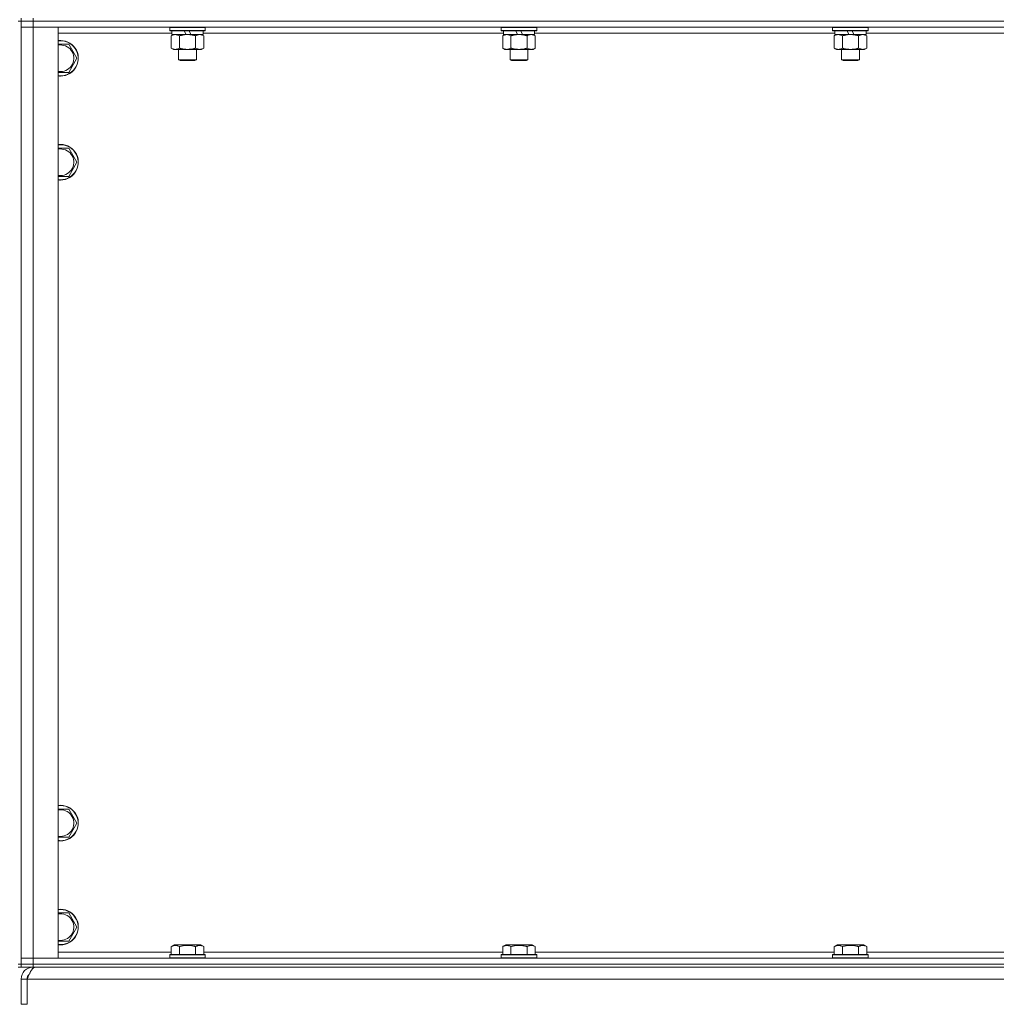
# Model space of a CAD drawing. Units: millimetres. Extents: x 0 to 21952, y -7 to 14850.
# Drawn here: x 17849 to 18506, y 9789 to 10452 of the extents above; entities that cross this region are included whole.
import ezdxf

# ---------------------------------------------------------------- set-up
doc = ezdxf.new("R2010")
doc.units = ezdxf.units.MM
doc.linetypes.add('K5LT_THIN', pattern=[0])
doc.layers.add('R', color=1, linetype='Continuous', true_color=0xff0000)
doc.layers.add('WELDING', color=7, linetype='Continuous', true_color=0xffffff)

msp = doc.modelspace()

# ---------------------------------------------------------------- linework, layer by layer
at = {"layer": 'R', "color": 7, "linetype": 'K5LT_THIN', "lineweight": 18}
for p, q in [((17849.63, 10450.79), (17847.63, 10450.79)), ((17849.63, 10452.79), (17849.63, 10450.79)), ((17849.63, 10450.79), (17857.63, 10450.79)), ((17857.63, 10450.79), (17849.63, 10450.79)), ((17849.63, 10450.79), (17849.63, 10446.79)), ((17849.63, 9815.79), (17849.63, 10450.79)), ((17857.63, 10452.79), (17857.63, 10450.79)), ((19181.63, 10450.79), (17857.63, 10450.79)), ((19181.63, 10450.79), (17857.63, 10450.79)), ((17857.63, 10450.79), (17857.63, 10446.79)), ((17849.63, 10446.79), (17857.63, 10446.79)), ((17857.63, 10446.79), (17849.63, 10446.79)), ((17849.63, 9819.79), (17849.63, 10446.79)), ((17857.63, 10446.79), (17874.63, 10446.79)), ((19181.63, 10446.79), (17857.63, 10446.79)), ((17857.63, 10446.79), (17857.63, 9819.79)), ((17874.63, 10446.79), (17874.63, 9819.79)), ((17951.13, 10442.79), (17874.63, 10442.79)), ((17949.63, 10446.49), (17949.8, 10446.79)), ((17949.63, 10446.49), (17949.63, 10444.59)), ((17973.63, 10446.49), (17949.63, 10446.49)), ((17973.63, 10444.59), (17949.63, 10444.59)), ((17949.63, 10444.59), (17949.8, 10444.29)), ((17973.46, 10444.29), (17949.8, 10444.29)), ((17951.13, 10444.29), (17951.13, 10441.79)), ((17960.62, 10441.79), (17959.45, 10444.29)), ((17963.93, 10441.79), (17962.76, 10444.29)), ((17972.13, 10444.29), (17972.13, 10441.79)), ((18174.33, 10442.79), (17972.13, 10442.79)), ((17973.63, 10446.49), (17973.46, 10446.79)), ((17973.63, 10444.59), (17973.46, 10444.29)), ((17973.63, 10446.49), (17973.63, 10444.59)), ((18172.83, 10446.49), (18173, 10446.79)), ((18172.83, 10446.49), (18172.83, 10444.59)), ((18196.83, 10446.49), (18172.83, 10446.49)), ((18196.83, 10444.59), (18172.83, 10444.59)), ((18172.83, 10444.59), (18173, 10444.29)), ((18196.66, 10444.29), (18173, 10444.29)), ((18174.33, 10444.29), (18174.33, 10441.79)), ((18183.82, 10441.79), (18182.65, 10444.29)), ((18187.13, 10441.79), (18185.96, 10444.29)), ((18195.33, 10444.29), (18195.33, 10441.79)), ((18397.53, 10442.79), (18195.33, 10442.79)), ((18196.83, 10446.49), (18196.66, 10446.79)), ((18196.83, 10444.59), (18196.66, 10444.29)), ((18196.83, 10446.49), (18196.83, 10444.59)), ((18396.03, 10446.49), (18396.2, 10446.79)), ((18396.03, 10446.49), (18396.03, 10444.59)), ((18420.03, 10446.49), (18396.03, 10446.49)), ((18420.03, 10444.59), (18396.03, 10444.59)), ((18396.03, 10444.59), (18396.2, 10444.29)), ((18419.86, 10444.29), (18396.2, 10444.29)), ((18397.53, 10444.29), (18397.53, 10441.79)), ((18407.02, 10441.79), (18405.85, 10444.29)), ((18410.33, 10441.79), (18409.16, 10444.29)), ((18418.53, 10444.29), (18418.53, 10441.79)), ((18620.73, 10442.79), (18418.53, 10442.79)), ((18420.03, 10446.49), (18419.86, 10446.79)), ((18420.03, 10444.59), (18419.86, 10444.29)), ((18420.03, 10446.49), (18420.03, 10444.59)), ((17950.66, 10440.94), (17952.13, 10441.79)), ((17950.66, 10440.94), (17950.66, 10432.64)), ((17960.62, 10441.79), (17951.13, 10441.79)), ((17956.15, 10440.94), (17956.15, 10432.64)), ((17960.62, 10441.79), (17961.63, 10441.79)), ((17961.63, 10441.79), (17963.93, 10441.79)), ((17972.13, 10441.79), (17963.93, 10441.79)), ((17967.12, 10440.94), (17967.12, 10432.64)), ((17972.6, 10440.94), (17971.13, 10441.79)), ((17972.6, 10440.94), (17972.6, 10432.64)), ((18173.86, 10440.94), (18175.33, 10441.79)), ((18173.86, 10440.94), (18173.86, 10432.64)), ((18183.82, 10441.79), (18174.33, 10441.79)), ((18179.35, 10440.94), (18179.35, 10432.64)), ((18183.82, 10441.79), (18184.83, 10441.79)), ((18184.83, 10441.79), (18187.13, 10441.79)), ((18195.33, 10441.79), (18187.13, 10441.79)), ((18190.32, 10440.94), (18190.32, 10432.64)), ((18195.8, 10440.94), (18194.33, 10441.79)), ((18195.8, 10440.94), (18195.8, 10432.64)), ((18397.06, 10440.94), (18398.53, 10441.79)), ((18397.06, 10440.94), (18397.06, 10432.64)), ((18407.02, 10441.79), (18397.53, 10441.79)), ((18402.55, 10440.94), (18402.55, 10432.64)), ((18407.02, 10441.79), (18408.03, 10441.79)), ((18408.03, 10441.79), (18410.33, 10441.79)), ((18418.53, 10441.79), (18410.33, 10441.79)), ((18413.52, 10440.94), (18413.52, 10432.64)), ((18419, 10440.94), (18417.53, 10441.79)), ((18419, 10440.94), (18419, 10432.64)), ((17881.62, 10435.29), (17887.1, 10425.79)), ((17950.66, 10432.64), (17952.13, 10431.79)), ((17953.4, 10431.79), (17952.13, 10431.79)), ((17971.13, 10431.79), (17953.4, 10431.79)), ((17955.63, 10431.79), (17955.63, 10424.86)), ((17967.63, 10431.79), (17967.63, 10424.86)), ((17972.6, 10432.64), (17971.13, 10431.79)), ((18173.86, 10432.64), (18175.33, 10431.79)), ((18176.6, 10431.79), (18175.33, 10431.79)), ((18194.33, 10431.79), (18176.6, 10431.79)), ((18178.83, 10431.79), (18178.83, 10424.86)), ((18190.83, 10431.79), (18190.83, 10424.86)), ((18195.8, 10432.64), (18194.33, 10431.79)), ((18397.06, 10432.64), (18398.53, 10431.79)), ((18399.8, 10431.79), (18398.53, 10431.79)), ((18417.53, 10431.79), (18399.8, 10431.79)), ((18402.03, 10431.79), (18402.03, 10424.86)), ((18414.03, 10431.79), (18414.03, 10424.86)), ((18419, 10432.64), (18417.53, 10431.79)), ((17887.1, 10425.79), (17881.62, 10416.29)), ((17967.63, 10424.86), (17955.63, 10424.86)), ((17955.63, 10424.86), (17956.63, 10424.29)), ((17966.63, 10424.29), (17956.63, 10424.29)), ((17967.63, 10424.86), (17966.63, 10424.29)), ((18190.83, 10424.86), (18178.83, 10424.86)), ((18178.83, 10424.86), (18179.83, 10424.29)), ((18189.83, 10424.29), (18179.83, 10424.29)), ((18190.83, 10424.86), (18189.83, 10424.29)), ((18414.03, 10424.86), (18402.03, 10424.86)), ((18402.03, 10424.86), (18403.03, 10424.29)), ((18413.03, 10424.29), (18403.03, 10424.29)), ((18414.03, 10424.86), (18413.03, 10424.29)), ((17881.62, 10416.29), (17876.13, 10416.29)), ((17881.62, 10365.29), (17887.1, 10355.79)), ((17887.1, 10355.79), (17881.62, 10346.29)), ((17881.62, 10346.29), (17876.13, 10346.29)), ((17881.62, 9920.29), (17887.1, 9910.79)), ((17887.1, 9910.79), (17881.62, 9901.29)), ((17881.62, 9901.29), (17876.13, 9901.29)), ((17881.62, 9850.29), (17887.1, 9840.79)), ((17887.1, 9840.79), (17881.62, 9831.29)), ((17881.62, 9831.29), (17876.13, 9831.29)), ((17950.66, 9827.63), (17952.66, 9828.79)), ((17950.66, 9827.63), (17950.66, 9822.29)), ((17961.63, 9828.79), (17952.66, 9828.79)), ((17956.15, 9827.63), (17956.15, 9822.29)), ((17970.6, 9828.79), (17961.63, 9828.79)), ((17967.12, 9827.63), (17967.12, 9822.29)), ((17972.6, 9827.63), (17970.6, 9828.79)), ((17972.6, 9827.63), (17972.6, 9822.29)), ((18173.86, 9827.63), (18175.86, 9828.79)), ((18173.86, 9827.63), (18173.86, 9822.29)), ((18184.83, 9828.79), (18175.86, 9828.79)), ((18179.35, 9827.63), (18179.35, 9822.29)), ((18193.8, 9828.79), (18184.83, 9828.79)), ((18190.32, 9827.63), (18190.32, 9822.29)), ((18195.8, 9827.63), (18193.8, 9828.79)), ((18195.8, 9827.63), (18195.8, 9822.29)), ((18397.06, 9827.63), (18399.06, 9828.79)), ((18397.06, 9827.63), (18397.06, 9822.29)), ((18408.03, 9828.79), (18399.06, 9828.79)), ((18402.55, 9827.63), (18402.55, 9822.29)), ((18417, 9828.79), (18408.03, 9828.79)), ((18413.52, 9827.63), (18413.52, 9822.29)), ((18419, 9827.63), (18417, 9828.79)), ((18419, 9827.63), (18419, 9822.29)), ((17857.63, 9819.79), (17849.63, 9819.79)), ((17849.63, 9819.79), (17857.63, 9819.79)), ((17849.63, 9815.79), (17849.63, 9819.79)), ((17874.63, 9819.79), (17857.63, 9819.79)), ((17857.63, 9819.79), (19181.63, 9819.79)), ((17857.63, 9815.79), (17857.63, 9819.79)), ((17874.63, 9823.79), (17950.66, 9823.79)), ((17949.63, 9821.99), (17949.8, 9822.29)), ((17949.63, 9821.99), (17949.63, 9820.09)), ((17961.63, 9821.99), (17949.63, 9821.99)), ((17949.63, 9820.09), (17949.8, 9819.79)), ((17961.63, 9820.09), (17949.63, 9820.09)), ((17961.63, 9822.29), (17949.8, 9822.29)), ((17973.46, 9822.29), (17961.63, 9822.29)), ((17973.63, 9821.99), (17961.63, 9821.99)), ((17973.63, 9820.09), (17961.63, 9820.09)), ((17972.6, 9823.79), (18173.86, 9823.79)), ((17973.63, 9821.99), (17973.46, 9822.29)), ((17973.63, 9820.09), (17973.46, 9819.79)), ((17973.63, 9821.99), (17973.63, 9820.09)), ((18172.83, 9821.99), (18173, 9822.29)), ((18172.83, 9821.99), (18172.83, 9820.09)), ((18184.83, 9821.99), (18172.83, 9821.99)), ((18172.83, 9820.09), (18173, 9819.79)), ((18184.83, 9820.09), (18172.83, 9820.09)), ((18184.83, 9822.29), (18173, 9822.29)), ((18196.66, 9822.29), (18184.83, 9822.29)), ((18196.83, 9821.99), (18184.83, 9821.99)), ((18196.83, 9820.09), (18184.83, 9820.09)), ((18195.8, 9823.79), (18397.06, 9823.79)), ((18196.83, 9821.99), (18196.66, 9822.29)), ((18196.83, 9820.09), (18196.66, 9819.79)), ((18196.83, 9821.99), (18196.83, 9820.09)), ((18396.03, 9821.99), (18396.2, 9822.29)), ((18396.03, 9821.99), (18396.03, 9820.09)), ((18408.03, 9821.99), (18396.03, 9821.99)), ((18396.03, 9820.09), (18396.2, 9819.79)), ((18408.03, 9820.09), (18396.03, 9820.09)), ((18408.03, 9822.29), (18396.2, 9822.29)), ((18419.86, 9822.29), (18408.03, 9822.29)), ((18420.03, 9821.99), (18408.03, 9821.99)), ((18420.03, 9820.09), (18408.03, 9820.09)), ((18419, 9823.79), (18620.26, 9823.79)), ((18420.03, 9821.99), (18419.86, 9822.29)), ((18420.03, 9820.09), (18419.86, 9819.79)), ((18420.03, 9821.99), (18420.03, 9820.09)), ((17849.63, 9815.79), (17847.63, 9815.79)), ((17847.63, 9813.79), (17849.63, 9813.79)), ((17857.63, 9815.79), (17849.63, 9815.79)), ((17849.63, 9815.79), (17849.63, 9813.79)), ((17849.63, 9815.79), (17857.63, 9815.79)), ((17857.63, 9813.79), (17849.63, 9813.79)), ((17857.63, 9815.79), (19181.63, 9815.79)), ((19181.63, 9815.79), (17857.63, 9815.79)), ((17857.63, 9815.79), (17857.63, 9813.79)), ((19181.63, 9813.79), (17857.63, 9813.79)), ((17857.63, 9813.11), (17857.63, 9813.79)), ((17849.63, 9788.79), (17849.63, 9805.79)), ((17849.63, 9805.79), (17853.63, 9805.79)), ((17853.63, 9788.79), (17853.63, 9805.79)), ((19185.61, 9805.79), (17853.65, 9805.79)), ((17853.65, 9788.79), (17853.65, 9805.79)), ((17849.63, 9788.79), (17853.63, 9788.79))]:
    msp.add_line(p, q, dxfattribs=at)
for centre, radius, start, end in [((17876.13, 10425.79), 12, 270, 97.18076), ((17876.13, 10425.79), 11.83, 270, 97.28649), ((17876.13, 10425.79), 8.97, 270, 99.62375), ((17876.13, 10425.79), 8.97, 260.37625, 270), ((17876.13, 10425.79), 11.83, 262.71351, 270), ((17876.13, 10425.79), 12, 262.81924, 270), ((17876.13, 10355.79), 12, 270, 97.18076), ((17876.13, 10355.79), 11.83, 270, 97.28649), ((17876.13, 10355.79), 8.97, 270, 99.62375), ((17876.13, 10355.79), 8.97, 260.37625, 270), ((17876.13, 10355.79), 11.83, 262.71351, 270), ((17876.13, 10355.79), 12, 262.81924, 270), ((17876.13, 9910.79), 12, 270, 97.18076), ((17876.13, 9910.79), 11.83, 270, 97.28649), ((17876.13, 9910.79), 8.97, 270, 99.62375), ((17876.13, 9910.79), 8.97, 260.37625, 270), ((17876.13, 9910.79), 11.83, 262.71351, 270), ((17876.13, 9910.79), 12, 262.81924, 270), ((17876.13, 9840.79), 12, 270, 97.18076), ((17876.13, 9840.79), 11.83, 270, 97.28649), ((17876.13, 9840.79), 8.97, 270, 99.62375), ((17876.13, 9840.79), 8.97, 260.37625, 270), ((17876.13, 9840.79), 11.83, 262.71351, 270), ((17876.13, 9840.79), 12, 262.81924, 270), ((17857.63, 9805.79), 8, 90, 180), ((17857.63, 9805.79), 4, 131.81802, 180)]:
    msp.add_arc(centre, radius, start, end, dxfattribs=at)
at = {"layer": 'WELDING', "color": 7, "linetype": 'K5LT_THIN', "lineweight": 18}
for p, q in [((17874.63, 10435.29), (17881.62, 10435.29)), ((17876.13, 10416.29), (17874.63, 10416.29)), ((17874.63, 10365.29), (17881.62, 10365.29)), ((17876.13, 10346.29), (17874.63, 10346.29)), ((17874.63, 9920.29), (17881.62, 9920.29)), ((17876.13, 9901.29), (17874.63, 9901.29)), ((17874.63, 9850.29), (17881.62, 9850.29)), ((17876.13, 9831.29), (17874.63, 9831.29))]:
    msp.add_line(p, q, dxfattribs=at)
for points, knots in [([(17953.4, 10441.79), (17953.22, 10441.79), (17952.91, 10441.77), (17952.42, 10441.68), (17951.89, 10441.53), (17951.29, 10441.28), (17950.87, 10441.06), (17950.66, 10440.94)], [0, 0, 0, 0, 1.597458, 2.676777, 4.235764, 6.182879, 8, 8, 8, 8]), ([(17956.15, 10440.94), (17955.81, 10441.13), (17955.33, 10441.38), (17954.68, 10441.6), (17954.27, 10441.7), (17953.84, 10441.77), (17953.56, 10441.79), (17953.4, 10441.79)], [0, 0, 0, 0, 3.005828, 4.318193, 5.5895, 6.632109, 8, 8, 8, 8]), ([(17961.63, 10441.79), (17961.45, 10441.79), (17961.09, 10441.78), (17960.53, 10441.75), (17959.98, 10441.71), (17959.49, 10441.65), (17959.13, 10441.6), (17958.9, 10441.57), (17958.73, 10441.54), (17958.56, 10441.51), (17958.38, 10441.48), (17958.21, 10441.44), (17958.02, 10441.4), (17957.8, 10441.36), (17957.48, 10441.29), (17957.17, 10441.21), (17956.85, 10441.13), (17956.62, 10441.07), (17956.38, 10441.01), (17956.23, 10440.96), (17956.15, 10440.94)], [0, 0, 0, 0, 0.426692, 0.853385, 1.280077, 1.70677, 1.976977, 2.112081, 2.247185, 2.382289, 2.517392, 2.652496, 2.7876, 2.975699, 3.163798, 3.539996, 3.728096, 3.916195, 4.104294, 4.292393, 4.292393, 4.292393, 4.292393]), ([(17967.12, 10440.94), (17967.05, 10440.96), (17966.93, 10440.99), (17966.75, 10441.04), (17966.56, 10441.09), (17966.32, 10441.16), (17966.01, 10441.23), (17965.67, 10441.31), (17965.36, 10441.38), (17965.09, 10441.44), (17964.85, 10441.48), (17964.67, 10441.51), (17964.46, 10441.55), (17964.17, 10441.6), (17963.81, 10441.65), (17963.45, 10441.69), (17962.96, 10441.74), (17962.47, 10441.77), (17961.99, 10441.78), (17961.75, 10441.79), (17961.63, 10441.79)], [0, 0, 0, 0, 0.14736, 0.294719, 0.442079, 0.589439, 0.884158, 1.178877, 1.396237, 1.613598, 1.830958, 1.939638, 2.048318, 2.328827, 2.609337, 2.889846, 3.170356, 3.731374, 4.011884, 4.292393, 4.292393, 4.292393, 4.292393]), ([(17969.86, 10441.79), (17969.73, 10441.79), (17969.49, 10441.78), (17969.11, 10441.73), (17968.75, 10441.64), (17968.29, 10441.5), (17967.74, 10441.28), (17967.32, 10441.06), (17967.12, 10440.94)], [0, 0, 0, 0, 1.192024, 2.404251, 3.60809, 4.765234, 6.955738, 9, 9, 9, 9]), ([(17972.6, 10440.94), (17972.31, 10441.1), (17971.88, 10441.33), (17971.32, 10441.54), (17970.93, 10441.65), (17970.57, 10441.73), (17970.22, 10441.78), (17969.98, 10441.79), (17969.86, 10441.79)], [0, 0, 0, 0, 2.905563, 4.375924, 5.511195, 6.679161, 7.850161, 9, 9, 9, 9]), ([(18176.6, 10441.79), (18176.42, 10441.79), (18176.11, 10441.77), (18175.62, 10441.68), (18175.09, 10441.53), (18174.49, 10441.28), (18174.07, 10441.06), (18173.86, 10440.94)], [0, 0, 0, 0, 1.597458, 2.676777, 4.235764, 6.182879, 8, 8, 8, 8]), ([(18179.35, 10440.94), (18179.01, 10441.13), (18178.53, 10441.38), (18177.88, 10441.6), (18177.47, 10441.7), (18177.04, 10441.77), (18176.76, 10441.79), (18176.6, 10441.79)], [0, 0, 0, 0, 3.005828, 4.318193, 5.5895, 6.632109, 8, 8, 8, 8]), ([(18184.83, 10441.79), (18184.65, 10441.79), (18184.29, 10441.78), (18183.73, 10441.75), (18183.18, 10441.71), (18182.69, 10441.65), (18182.33, 10441.6), (18182.1, 10441.57), (18181.93, 10441.54), (18181.76, 10441.51), (18181.58, 10441.48), (18181.41, 10441.44), (18181.22, 10441.4), (18181, 10441.36), (18180.68, 10441.29), (18180.37, 10441.21), (18180.05, 10441.13), (18179.82, 10441.07), (18179.58, 10441.01), (18179.43, 10440.96), (18179.35, 10440.94)], [0, 0, 0, 0, 0.426692, 0.853385, 1.280077, 1.70677, 1.976977, 2.112081, 2.247185, 2.382289, 2.517392, 2.652496, 2.7876, 2.975699, 3.163798, 3.539996, 3.728096, 3.916195, 4.104294, 4.292393, 4.292393, 4.292393, 4.292393]), ([(18190.32, 10440.94), (18190.25, 10440.96), (18190.13, 10440.99), (18189.95, 10441.04), (18189.76, 10441.09), (18189.52, 10441.16), (18189.21, 10441.23), (18188.87, 10441.31), (18188.56, 10441.38), (18188.29, 10441.44), (18188.05, 10441.48), (18187.87, 10441.51), (18187.66, 10441.55), (18187.37, 10441.6), (18187.01, 10441.65), (18186.65, 10441.69), (18186.16, 10441.74), (18185.67, 10441.77), (18185.19, 10441.78), (18184.95, 10441.79), (18184.83, 10441.79)], [0, 0, 0, 0, 0.14736, 0.294719, 0.442079, 0.589439, 0.884158, 1.178877, 1.396237, 1.613598, 1.830958, 1.939638, 2.048318, 2.328827, 2.609337, 2.889846, 3.170356, 3.731374, 4.011884, 4.292393, 4.292393, 4.292393, 4.292393]), ([(18193.06, 10441.79), (18192.93, 10441.79), (18192.69, 10441.78), (18192.31, 10441.73), (18191.95, 10441.64), (18191.49, 10441.5), (18190.94, 10441.28), (18190.52, 10441.06), (18190.32, 10440.94)], [0, 0, 0, 0, 1.192024, 2.404251, 3.60809, 4.765234, 6.955738, 9, 9, 9, 9]), ([(18195.8, 10440.94), (18195.51, 10441.1), (18195.08, 10441.33), (18194.52, 10441.54), (18194.13, 10441.65), (18193.77, 10441.73), (18193.42, 10441.78), (18193.18, 10441.79), (18193.06, 10441.79)], [0, 0, 0, 0, 2.905563, 4.375924, 5.511195, 6.679161, 7.850161, 9, 9, 9, 9]), ([(18399.8, 10441.79), (18399.62, 10441.79), (18399.31, 10441.77), (18398.82, 10441.68), (18398.29, 10441.53), (18397.69, 10441.28), (18397.27, 10441.06), (18397.06, 10440.94)], [0, 0, 0, 0, 1.597458, 2.676777, 4.235764, 6.182879, 8, 8, 8, 8]), ([(18402.55, 10440.94), (18402.21, 10441.13), (18401.73, 10441.38), (18401.08, 10441.6), (18400.67, 10441.7), (18400.24, 10441.77), (18399.96, 10441.79), (18399.8, 10441.79)], [0, 0, 0, 0, 3.005828, 4.318193, 5.5895, 6.632109, 8, 8, 8, 8]), ([(18408.03, 10441.79), (18407.85, 10441.79), (18407.49, 10441.78), (18406.93, 10441.75), (18406.38, 10441.71), (18405.89, 10441.65), (18405.53, 10441.6), (18405.3, 10441.57), (18405.13, 10441.54), (18404.96, 10441.51), (18404.78, 10441.48), (18404.61, 10441.44), (18404.42, 10441.4), (18404.2, 10441.36), (18403.88, 10441.29), (18403.57, 10441.21), (18403.25, 10441.13), (18403.02, 10441.07), (18402.78, 10441.01), (18402.63, 10440.96), (18402.55, 10440.94)], [0, 0, 0, 0, 0.426692, 0.853385, 1.280077, 1.70677, 1.976977, 2.112081, 2.247185, 2.382289, 2.517392, 2.652496, 2.7876, 2.975699, 3.163798, 3.539996, 3.728096, 3.916195, 4.104294, 4.292393, 4.292393, 4.292393, 4.292393]), ([(18413.52, 10440.94), (18413.45, 10440.96), (18413.33, 10440.99), (18413.15, 10441.04), (18412.96, 10441.09), (18412.72, 10441.16), (18412.41, 10441.23), (18412.07, 10441.31), (18411.76, 10441.38), (18411.49, 10441.44), (18411.25, 10441.48), (18411.07, 10441.51), (18410.86, 10441.55), (18410.57, 10441.6), (18410.21, 10441.65), (18409.85, 10441.69), (18409.36, 10441.74), (18408.87, 10441.77), (18408.39, 10441.78), (18408.15, 10441.79), (18408.03, 10441.79)], [0, 0, 0, 0, 0.14736, 0.294719, 0.442079, 0.589439, 0.884158, 1.178877, 1.396237, 1.613598, 1.830958, 1.939638, 2.048318, 2.328827, 2.609337, 2.889846, 3.170356, 3.731374, 4.011884, 4.292393, 4.292393, 4.292393, 4.292393]), ([(18416.26, 10441.79), (18416.13, 10441.79), (18415.89, 10441.78), (18415.51, 10441.73), (18415.15, 10441.64), (18414.69, 10441.5), (18414.14, 10441.28), (18413.72, 10441.06), (18413.52, 10440.94)], [0, 0, 0, 0, 1.192024, 2.404251, 3.60809, 4.765234, 6.955738, 9, 9, 9, 9]), ([(18419, 10440.94), (18418.71, 10441.1), (18418.28, 10441.33), (18417.72, 10441.54), (18417.33, 10441.65), (18416.97, 10441.73), (18416.62, 10441.78), (18416.38, 10441.79), (18416.26, 10441.79)], [0, 0, 0, 0, 2.905563, 4.375924, 5.511195, 6.679161, 7.850161, 9, 9, 9, 9]), ([(17950.66, 10432.64), (17950.91, 10432.49), (17951.34, 10432.27), (17951.95, 10432.03), (17952.48, 10431.88), (17952.96, 10431.8), (17953.27, 10431.79), (17953.4, 10431.79)], [0, 0, 0, 0, 2.217775, 3.830428, 5.353122, 6.821732, 8, 8, 8, 8]), ([(17953.4, 10431.79), (17953.58, 10431.79), (17953.94, 10431.81), (17954.38, 10431.9), (17954.88, 10432.04), (17955.44, 10432.25), (17955.91, 10432.5), (17956.15, 10432.64)], [0, 0, 0, 0, 1.523216, 3.057663, 3.814901, 5.878539, 8, 8, 8, 8]), ([(17956.15, 10432.64), (17956.24, 10432.61), (17956.42, 10432.56), (17956.7, 10432.48), (17956.98, 10432.41), (17957.53, 10432.27), (17958.3, 10432.11), (17959.27, 10431.95), (17960, 10431.86), (17960.55, 10431.82), (17960.91, 10431.8), (17961.21, 10431.79), (17961.45, 10431.79), (17961.69, 10431.79), (17961.99, 10431.79), (17962.36, 10431.8), (17962.72, 10431.82), (17963.2, 10431.86), (17963.8, 10431.92), (17964.72, 10432.06), (17965.61, 10432.24), (17966.37, 10432.43), (17966.79, 10432.54), (17967.01, 10432.61), (17967.12, 10432.64)], [0, 0, 0, 0, 0.360272, 0.720544, 1.080816, 1.441087, 2.882175, 4.029166, 5.176157, 5.634334, 6.092512, 6.546256, 6.773128, 7, 7.455961, 7.911922, 8.367882, 8.823843, 9.735765, 10.647686, 12.323843, 13.161922, 13.580961, 14, 14, 14, 14]), ([(17967.12, 10432.64), (17967.44, 10432.45), (17967.91, 10432.21), (17968.49, 10432.01), (17968.83, 10431.91), (17969.13, 10431.85), (17969.47, 10431.8), (17969.83, 10431.78), (17970.18, 10431.8), (17970.49, 10431.83), (17970.83, 10431.9), (17971.27, 10432.02), (17971.88, 10432.25), (17972.35, 10432.49), (17972.6, 10432.64)], [0, 0, 0, 0, 2.72415, 3.912285, 4.716446, 5.530362, 6.353984, 7.500189, 8.40607, 9.211142, 9.998759, 11.128707, 12.847273, 15, 15, 15, 15]), ([(18173.86, 10432.64), (18174.11, 10432.49), (18174.54, 10432.27), (18175.15, 10432.03), (18175.68, 10431.88), (18176.16, 10431.8), (18176.47, 10431.79), (18176.6, 10431.79)], [0, 0, 0, 0, 2.217775, 3.830428, 5.353122, 6.821732, 8, 8, 8, 8]), ([(18176.6, 10431.79), (18176.78, 10431.79), (18177.14, 10431.81), (18177.58, 10431.9), (18178.08, 10432.04), (18178.64, 10432.25), (18179.11, 10432.5), (18179.35, 10432.64)], [0, 0, 0, 0, 1.523216, 3.057663, 3.814901, 5.878539, 8, 8, 8, 8]), ([(18179.35, 10432.64), (18179.44, 10432.61), (18179.62, 10432.56), (18179.9, 10432.48), (18180.18, 10432.41), (18180.73, 10432.27), (18181.5, 10432.11), (18182.47, 10431.95), (18183.2, 10431.86), (18183.75, 10431.82), (18184.11, 10431.8), (18184.41, 10431.79), (18184.65, 10431.79), (18184.89, 10431.79), (18185.19, 10431.79), (18185.56, 10431.8), (18185.92, 10431.82), (18186.4, 10431.86), (18187, 10431.92), (18187.92, 10432.06), (18188.81, 10432.24), (18189.57, 10432.43), (18189.99, 10432.54), (18190.21, 10432.61), (18190.32, 10432.64)], [0, 0, 0, 0, 0.360272, 0.720544, 1.080816, 1.441087, 2.882175, 4.029166, 5.176157, 5.634334, 6.092512, 6.546256, 6.773128, 7, 7.455961, 7.911922, 8.367882, 8.823843, 9.735765, 10.647686, 12.323843, 13.161922, 13.580961, 14, 14, 14, 14]), ([(18190.32, 10432.64), (18190.64, 10432.45), (18191.11, 10432.21), (18191.69, 10432.01), (18192.03, 10431.91), (18192.33, 10431.85), (18192.67, 10431.8), (18193.03, 10431.78), (18193.38, 10431.8), (18193.69, 10431.83), (18194.03, 10431.9), (18194.47, 10432.02), (18195.08, 10432.25), (18195.55, 10432.49), (18195.8, 10432.64)], [0, 0, 0, 0, 2.72415, 3.912285, 4.716446, 5.530362, 6.353984, 7.500189, 8.40607, 9.211142, 9.998759, 11.128707, 12.847273, 15, 15, 15, 15]), ([(18397.06, 10432.64), (18397.31, 10432.49), (18397.74, 10432.27), (18398.35, 10432.03), (18398.88, 10431.88), (18399.36, 10431.8), (18399.67, 10431.79), (18399.8, 10431.79)], [0, 0, 0, 0, 2.217775, 3.830428, 5.353122, 6.821732, 8, 8, 8, 8]), ([(18399.8, 10431.79), (18399.98, 10431.79), (18400.34, 10431.81), (18400.78, 10431.9), (18401.28, 10432.04), (18401.84, 10432.25), (18402.31, 10432.5), (18402.55, 10432.64)], [0, 0, 0, 0, 1.523216, 3.057663, 3.814901, 5.878539, 8, 8, 8, 8]), ([(18402.55, 10432.64), (18402.64, 10432.61), (18402.82, 10432.56), (18403.1, 10432.48), (18403.38, 10432.41), (18403.93, 10432.27), (18404.7, 10432.11), (18405.67, 10431.95), (18406.4, 10431.86), (18406.95, 10431.82), (18407.31, 10431.8), (18407.61, 10431.79), (18407.85, 10431.79), (18408.09, 10431.79), (18408.39, 10431.79), (18408.76, 10431.8), (18409.12, 10431.82), (18409.6, 10431.86), (18410.2, 10431.92), (18411.12, 10432.06), (18412.01, 10432.24), (18412.77, 10432.43), (18413.19, 10432.54), (18413.41, 10432.61), (18413.52, 10432.64)], [0, 0, 0, 0, 0.360272, 0.720544, 1.080816, 1.441087, 2.882175, 4.029166, 5.176157, 5.634334, 6.092512, 6.546256, 6.773128, 7, 7.455961, 7.911922, 8.367882, 8.823843, 9.735765, 10.647686, 12.323843, 13.161922, 13.580961, 14, 14, 14, 14]), ([(18413.52, 10432.64), (18413.84, 10432.45), (18414.31, 10432.21), (18414.89, 10432.01), (18415.23, 10431.91), (18415.53, 10431.85), (18415.87, 10431.8), (18416.23, 10431.78), (18416.58, 10431.8), (18416.89, 10431.83), (18417.23, 10431.9), (18417.67, 10432.02), (18418.28, 10432.25), (18418.75, 10432.49), (18419, 10432.64)], [0, 0, 0, 0, 2.72415, 3.912285, 4.716446, 5.530362, 6.353984, 7.500189, 8.40607, 9.211142, 9.998759, 11.128707, 12.847273, 15, 15, 15, 15]), ([(17956.15, 9827.63), (17955.82, 9827.82), (17955.42, 9828.02), (17954.93, 9828.21), (17954.66, 9828.3), (17954.39, 9828.37), (17954.11, 9828.43), (17953.78, 9828.47), (17953.42, 9828.49), (17953.07, 9828.47), (17952.75, 9828.44), (17952.4, 9828.37), (17951.97, 9828.25), (17951.37, 9828.02), (17950.92, 9827.78), (17950.66, 9827.63)], [0, 0, 0, 0, 2.912728, 3.529104, 4.366059, 5.20805, 5.90491, 6.841792, 7.999747, 8.992853, 9.878966, 10.753647, 12.031595, 13.665019, 16, 16, 16, 16]), ([(17961.63, 9828.48), (17961.35, 9828.48), (17960.78, 9828.47), (17959.93, 9828.4), (17959.08, 9828.29), (17958.11, 9828.13), (17957.13, 9827.91), (17956.44, 9827.72), (17956.15, 9827.63)], [0, 0, 0, 0, 3.829997, 7.659995, 11.489992, 15.319989, 20.90052, 24.973438, 24.973438, 24.973438, 24.973438]), ([(17967.12, 9827.63), (17967.03, 9827.66), (17966.79, 9827.73), (17966.3, 9827.86), (17965.54, 9828.04), (17964.67, 9828.22), (17963.82, 9828.34), (17963.09, 9828.42), (17962.36, 9828.47), (17961.87, 9828.48), (17961.63, 9828.48)], [0, 0, 0, 0, 1.235584, 3.294892, 6.795714, 11.875088, 15.149676, 18.424263, 21.698851, 24.973438, 24.973438, 24.973438, 24.973438]), ([(17972.6, 9827.63), (17972.28, 9827.82), (17971.88, 9828.02), (17971.38, 9828.21), (17971.12, 9828.3), (17970.85, 9828.37), (17970.56, 9828.43), (17970.24, 9828.47), (17969.88, 9828.49), (17969.53, 9828.47), (17969.21, 9828.44), (17968.86, 9828.37), (17968.42, 9828.25), (17967.82, 9828.02), (17967.38, 9827.78), (17967.12, 9827.63)], [0, 0, 0, 0, 2.912728, 3.529104, 4.366059, 5.20805, 5.90491, 6.841792, 7.999747, 8.992853, 9.878966, 10.753647, 12.031595, 13.665019, 16, 16, 16, 16]), ([(18179.35, 9827.63), (18179.02, 9827.82), (18178.62, 9828.02), (18178.13, 9828.21), (18177.86, 9828.3), (18177.59, 9828.37), (18177.31, 9828.43), (18176.98, 9828.47), (18176.62, 9828.49), (18176.27, 9828.47), (18175.95, 9828.44), (18175.6, 9828.37), (18175.17, 9828.25), (18174.57, 9828.02), (18174.12, 9827.78), (18173.86, 9827.63)], [0, 0, 0, 0, 2.912728, 3.529104, 4.366059, 5.20805, 5.90491, 6.841792, 7.999747, 8.992853, 9.878966, 10.753647, 12.031595, 13.665019, 16, 16, 16, 16]), ([(18184.83, 9828.48), (18184.55, 9828.48), (18183.98, 9828.47), (18183.13, 9828.4), (18182.28, 9828.29), (18181.31, 9828.13), (18180.33, 9827.91), (18179.64, 9827.72), (18179.35, 9827.63)], [0, 0, 0, 0, 3.829997, 7.659995, 11.489992, 15.319989, 20.90052, 24.973438, 24.973438, 24.973438, 24.973438]), ([(18190.32, 9827.63), (18190.23, 9827.66), (18189.99, 9827.73), (18189.5, 9827.86), (18188.74, 9828.04), (18187.87, 9828.22), (18187.02, 9828.34), (18186.29, 9828.42), (18185.56, 9828.47), (18185.07, 9828.48), (18184.83, 9828.48)], [0, 0, 0, 0, 1.235584, 3.294892, 6.795714, 11.875088, 15.149676, 18.424263, 21.698851, 24.973438, 24.973438, 24.973438, 24.973438]), ([(18195.8, 9827.63), (18195.48, 9827.82), (18195.08, 9828.02), (18194.58, 9828.21), (18194.32, 9828.3), (18194.05, 9828.37), (18193.76, 9828.43), (18193.44, 9828.47), (18193.08, 9828.49), (18192.73, 9828.47), (18192.41, 9828.44), (18192.06, 9828.37), (18191.62, 9828.25), (18191.02, 9828.02), (18190.58, 9827.78), (18190.32, 9827.63)], [0, 0, 0, 0, 2.912728, 3.529104, 4.366059, 5.20805, 5.90491, 6.841792, 7.999747, 8.992853, 9.878966, 10.753647, 12.031595, 13.665019, 16, 16, 16, 16]), ([(18402.55, 9827.63), (18402.22, 9827.82), (18401.82, 9828.02), (18401.33, 9828.21), (18401.06, 9828.3), (18400.79, 9828.37), (18400.51, 9828.43), (18400.18, 9828.47), (18399.82, 9828.49), (18399.47, 9828.47), (18399.15, 9828.44), (18398.8, 9828.37), (18398.37, 9828.25), (18397.77, 9828.02), (18397.32, 9827.78), (18397.06, 9827.63)], [0, 0, 0, 0, 2.912728, 3.529104, 4.366059, 5.20805, 5.90491, 6.841792, 7.999747, 8.992853, 9.878966, 10.753647, 12.031595, 13.665019, 16, 16, 16, 16]), ([(18408.03, 9828.48), (18407.75, 9828.48), (18407.18, 9828.47), (18406.33, 9828.4), (18405.48, 9828.29), (18404.51, 9828.13), (18403.53, 9827.91), (18402.84, 9827.72), (18402.55, 9827.63)], [0, 0, 0, 0, 3.829997, 7.659995, 11.489992, 15.319989, 20.90052, 24.973438, 24.973438, 24.973438, 24.973438]), ([(18413.52, 9827.63), (18413.43, 9827.66), (18413.19, 9827.73), (18412.7, 9827.86), (18411.94, 9828.04), (18411.07, 9828.22), (18410.22, 9828.34), (18409.49, 9828.42), (18408.76, 9828.47), (18408.27, 9828.48), (18408.03, 9828.48)], [0, 0, 0, 0, 1.235584, 3.294892, 6.795714, 11.875088, 15.149676, 18.424263, 21.698851, 24.973438, 24.973438, 24.973438, 24.973438]), ([(18419, 9827.63), (18418.68, 9827.82), (18418.28, 9828.02), (18417.78, 9828.21), (18417.52, 9828.3), (18417.25, 9828.37), (18416.96, 9828.43), (18416.64, 9828.47), (18416.28, 9828.49), (18415.93, 9828.47), (18415.61, 9828.44), (18415.26, 9828.37), (18414.82, 9828.25), (18414.22, 9828.02), (18413.78, 9827.78), (18413.52, 9827.63)], [0, 0, 0, 0, 2.912728, 3.529104, 4.366059, 5.20805, 5.90491, 6.841792, 7.999747, 8.992853, 9.878966, 10.753647, 12.031595, 13.665019, 16, 16, 16, 16])]:
    msp.add_open_spline(points, degree=3, knots=knots, dxfattribs=at)
msp.add_open_spline([(17853.65, 9805.79), (17853.78, 9806.09), (17854.04, 9806.69), (17854.42, 9807.57), (17854.81, 9808.44), (17855.19, 9809.27), (17855.58, 9810.05), (17855.97, 9810.79), (17856.35, 9811.46), (17856.74, 9812.06), (17857.13, 9812.58), (17857.51, 9813.01), (17857.9, 9813.35), (17858.28, 9813.6), (17858.67, 9813.75), (17858.93, 9813.79), (17859.06, 9813.79)], degree=3, dxfattribs=at)

doc.saveas('drawing.dxf')
